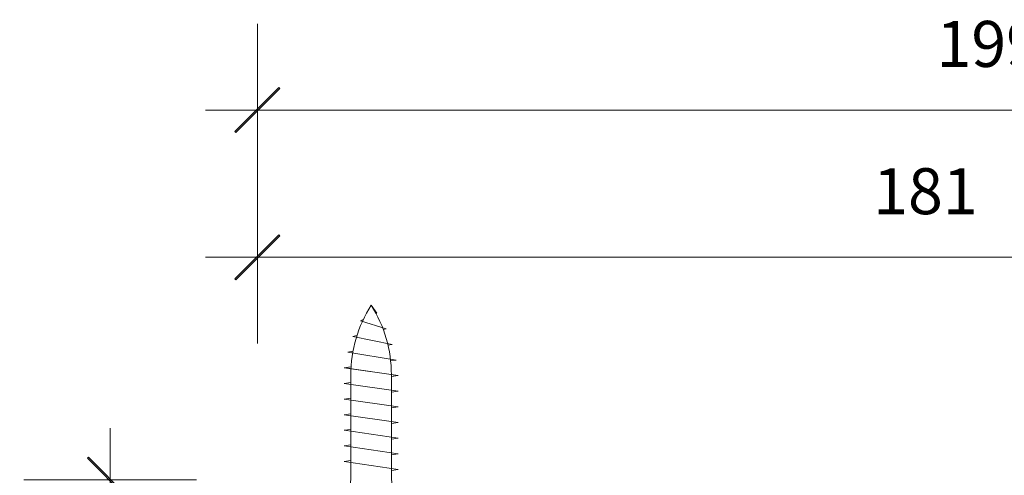
# Model space of a CAD drawing. Units: millimetres. Extents: x -2986 to 2026, y 1587 to 9269.
# Drawn here: x 1056 to 1190, y 8419 to 8481 of the extents above; entities that cross this region are included whole.
import ezdxf

# ---------------------------------------------------------------- set-up
doc = ezdxf.new("R2010")
doc.units = ezdxf.units.MM
doc.header["$LTSCALE"] = 2
doc.header["$PDSIZE"] = -1
doc.layers.add('A-Dims', color=7, linetype='Continuous', lineweight=18)
doc.layers.add('A-Hatch', color=250, linetype='Continuous', lineweight=5)
doc.styles.add('ARIAL', font='arial.ttf')
doc.dimstyles.new('Scale0002-2 mm DOT', dxfattribs={"dimscale": 5, "dimtxt": 1.25, "dimasz": 0.75, "dimexe": 5, "dimexo": 100, "dimgap": 1, "dimtad": 1, "dimdec": 0, "dimtxsty": 'ARIAL', "dimblk": 'tick', "dimcen": 2, "dimse1": 1, "dimse2": 1, "dimclrd": 5, "dimclre": 5, "dimclrt": 256, "dimaunit": 1, "dimazin": 0, "dimtfac": 1, "dimtdec": 0, "dimtix": 1, "dimtmove": 2, "dimatfit": 3, "dimldrblk": 'LE_arrow', "dimfxl": 1, "dimlwd": -1, "dimarcsym": 0})

# ---------------------------------------------------------------- blocks, each defined once
blk = doc.blocks.new('tick')
h = blk.add_hatch(color=256)
h.paths.add_polyline_path([(0.818, 0.782), (0.782, 0.818), (0, 0.035), (0, 0), (0.035, 0)])
h.paths.add_polyline_path([(0, -0.035), (0, 0), (-0.035, 0), (-0.818, -0.782), (-0.782, -0.818)])
for p, q in [((0, -3.125), (0, 3.125)), ((-0.818, -0.782), (0.782, 0.818)), ((-0.782, -0.818), (0.818, 0.782)), ((-1.875, 0), (1.875, 0))]:
    blk.add_line(p, q)
for points in [[(0.818, 0.782), (0.782, 0.818)], [(-0.818, -0.782), (-0.782, -0.818)]]:
    blk.add_lwpolyline(points)
blk = doc.blocks.new('*D19')
at = {"layer": 'A-Dims', "color": 5}
blk.add_line((1068.34, 8414.48), (1068.34, 8326.98), dxfattribs=at)
at = {"layer": 'Defpoints', "color": 0}
for p in [(1105.54, 8418.23), (1068.34, 8323.23), (1090.34, 8323.23)]:
    blk.add_point(p, dxfattribs=at)
at = {"layer": 'A-Dims', "color": 5, "xscale": 3.75, "yscale": 3.75, "zscale": 3.75}
for p, rotation in [((1068.34, 8418.23), 90), ((1068.34, 8323.23), 270)]:
    blk.add_blockref('tick', p, dxfattribs=dict(at, rotation=rotation))
at = {"layer": 'A-Dims', "insert": (1060.15, 8370.73), "char_height": 6.25, "attachment_point": 5, "rotation": 90, "style": 'ARIAL'}
blk.add_mtext('95', dxfattribs=at)
blk = doc.blocks.new('LE_arrow')
h = blk.add_hatch(color=256)
h.paths.add_polyline_path([(-0.346, 0), (0, 0), (-1.097, 1.9), (-1.357, 1.75)])
h.paths.add_polyline_path([(-1.357, -1.75), (-1.097, -1.9), (0, 0), (-0.346, 0)])
at = {"color": 0, "flags": 128}
for points in [[(0, 0), (-1.097, 1.9), (-1.357, 1.75), (-0.346, 0), (-1.357, -1.75), (-1.097, -1.9), (0, 0)], [(0, 0), (-2.273, 0)]]:
    blk.add_lwpolyline(points, dxfattribs=at)
at = {"flags": 128}
for points in [[(-1.357, 1.75), (-1.097, 1.9)], [(-1.357, -1.75), (-1.097, -1.9)]]:
    blk.add_lwpolyline(points, dxfattribs=at)
blk = doc.blocks.new('*D33')
at = {"layer": 'A-Dims', "color": 5}
blk.add_line((1266.09, 8448.46), (1092.09, 8448.46), dxfattribs=at)
at = {"layer": 'Defpoints', "color": 0}
for p in [(1088.34, 8448.46), (1269.84, 8389.95), (1088.34, 8372.54)]:
    blk.add_point(p, dxfattribs=at)
at = {"layer": 'A-Dims', "color": 5, "xscale": 3.75, "yscale": 3.75, "zscale": 3.75, "rotation": 180}
blk.add_blockref('tick', (1088.34, 8448.46), dxfattribs=at)
at = {"layer": 'A-Dims', "color": 5, "xscale": 3.75, "yscale": 3.75, "zscale": 3.75}
blk.add_blockref('tick', (1269.84, 8448.46), dxfattribs=at)
at = {"layer": 'A-Dims', "insert": (1179.09, 8456.63), "char_height": 6.25, "attachment_point": 5, "style": 'ARIAL'}
blk.add_mtext('181', dxfattribs=at)
blk = doc.blocks.new('*D34')
at = {"layer": 'A-Dims', "color": 5}
blk.add_line((1092.09, 8468.46), (1283.29, 8468.46), dxfattribs=at)
at = {"layer": 'Defpoints', "color": 0}
for p in [(1287.04, 8468.46), (1088.34, 8370.76), (1287.04, 8328.53)]:
    blk.add_point(p, dxfattribs=at)
at = {"layer": 'A-Dims', "color": 5, "xscale": 3.75, "yscale": 3.75, "zscale": 3.75, "rotation": 180}
blk.add_blockref('tick', (1088.34, 8468.46), dxfattribs=at)
at = {"layer": 'A-Dims', "color": 5, "xscale": 3.75, "yscale": 3.75, "zscale": 3.75}
blk.add_blockref('tick', (1287.04, 8468.46), dxfattribs=at)
at = {"layer": 'A-Dims', "insert": (1187.69, 8476.63), "char_height": 6.25, "attachment_point": 5, "style": 'ARIAL'}
blk.add_mtext('199', dxfattribs=at)

msp = doc.modelspace()

# ---------------------------------------------------------------- linework, layer by layer
at = {"layer": 'A-Hatch'}
for p, q in [((1104.58, 8440.88), (1103.79, 8441.94)), ((1102.33, 8439.81), (1102.72, 8440)), ((1104.45, 8440.81), (1104.58, 8440.88)), ((1105.81, 8438.75), (1102.33, 8439.81)), ((1105.42, 8438.66), (1105.81, 8438.75)), ((1101.3, 8437.69), (1101.87, 8437.83)), ((1106.66, 8436.63), (1101.3, 8437.69)), ((1106.07, 8436.53), (1106.66, 8436.63)), ((1100.62, 8435.57), (1101.33, 8435.7)), ((1107.19, 8434.51), (1100.62, 8435.57)), ((1100.14, 8433.45), (1101.04, 8433.58)), ((1100.14, 8433.45), (1107.45, 8432.39)), ((1100.24, 8433.45), (1101.07, 8433.58)), ((1107.43, 8432.39), (1100.24, 8433.45)), ((1106.44, 8434.39), (1107.19, 8434.51)), ((1101.04, 8418.98), (1101.04, 8432.51)), ((1106.54, 8418.98), (1106.54, 8432.51)), ((1106.54, 8432.26), (1107.45, 8432.39)), ((1106.54, 8432.26), (1107.43, 8432.39)), ((1100.14, 8431.33), (1101.04, 8431.46)), ((1100.14, 8431.33), (1101.04, 8431.46)), ((1100.14, 8431.33), (1107.45, 8430.27)), ((1100.14, 8431.33), (1107.45, 8430.27)), ((1100.14, 8429.2), (1101.04, 8429.34)), ((1100.14, 8429.2), (1101.04, 8429.34)), ((1106.54, 8430.13), (1107.45, 8430.27)), ((1106.54, 8430.13), (1107.45, 8430.27)), ((1100.14, 8429.2), (1107.45, 8428.14)), ((1100.14, 8429.2), (1107.45, 8428.14)), ((1107.45, 8428.14), (1100.14, 8429.2)), ((1106.54, 8428.01), (1107.45, 8428.14)), ((1106.54, 8428.01), (1107.45, 8428.14)), ((1100.14, 8427.08), (1101.04, 8427.21)), ((1100.14, 8427.08), (1101.04, 8427.21)), ((1100.14, 8427.08), (1107.45, 8426.02)), ((1100.14, 8427.08), (1107.45, 8426.02)), ((1107.45, 8426.02), (1106.54, 8425.89)), ((1106.54, 8425.89), (1107.45, 8426.02)), ((1101.04, 8425.09), (1100.14, 8424.96)), ((1100.14, 8424.96), (1101.04, 8425.09)), ((1100.14, 8424.96), (1107.45, 8423.9)), ((1100.14, 8424.96), (1107.45, 8423.9)), ((1100.14, 8424.96), (1107.45, 8423.9)), ((1101.04, 8422.97), (1100.14, 8422.84)), ((1100.14, 8422.84), (1101.04, 8422.97)), ((1100.14, 8422.84), (1107.45, 8421.78)), ((1100.14, 8422.84), (1107.45, 8421.78)), ((1107.45, 8423.9), (1106.54, 8423.77)), ((1106.54, 8423.77), (1107.45, 8423.9)), ((1107.45, 8421.78), (1106.54, 8421.65)), ((1106.54, 8421.65), (1107.45, 8421.78)), ((1101.04, 8420.85), (1100.14, 8420.72)), ((1100.14, 8420.72), (1107.45, 8419.65)), ((1107.45, 8419.65), (1106.54, 8419.52))]:
    msp.add_line(p, q, dxfattribs=at)
for centre, radius, start, end in [((1118.59, 8432.51), 17.55, 147.4938, 180), ((1088.99, 8432.51), 17.55, 0, 32.5062), ((1089.34, 8418.98), 11.7, 337.2943, 0), ((1118.24, 8418.98), 11.7, 180, 202.7057)]:
    msp.add_arc(centre, radius, start, end, dxfattribs=at)

# ---------------------------------------------------------------- dimensions: what is measured, and where the dimension line sits
at = {"layer": 'A-Dims'}
for base, p1, p2, picture, middle in [((1287.04, 8468.46), (1088.34, 8370.76), (1287.04, 8328.53), '*D34', (1187.69, 8476.63)), ((1088.34087, 8448.46145), (1269.84086, 8389.95382), (1088.34087, 8372.53849), '*D33', (1179.09087, 8456.62908))]:
    dim = msp.add_linear_dim(base=base, p1=p1, p2=p2, dimstyle='Scale0002-2 mm DOT', dxfattribs=at)
    dim.commit()
    dim.dimension.update_dxf_attribs({"geometry": picture, "text_midpoint": middle})
dim = msp.add_linear_dim(base=(1068.34, 8323.23), p1=(1105.54, 8418.23), p2=(1090.34, 8323.23), angle=90, dimstyle='Scale0002-2 mm DOT', dxfattribs=at)
dim.commit()
dim.dimension.update_dxf_attribs({"geometry": '*D19', "text_midpoint": (1060.15, 8370.73)})

doc.saveas('drawing.dxf')
